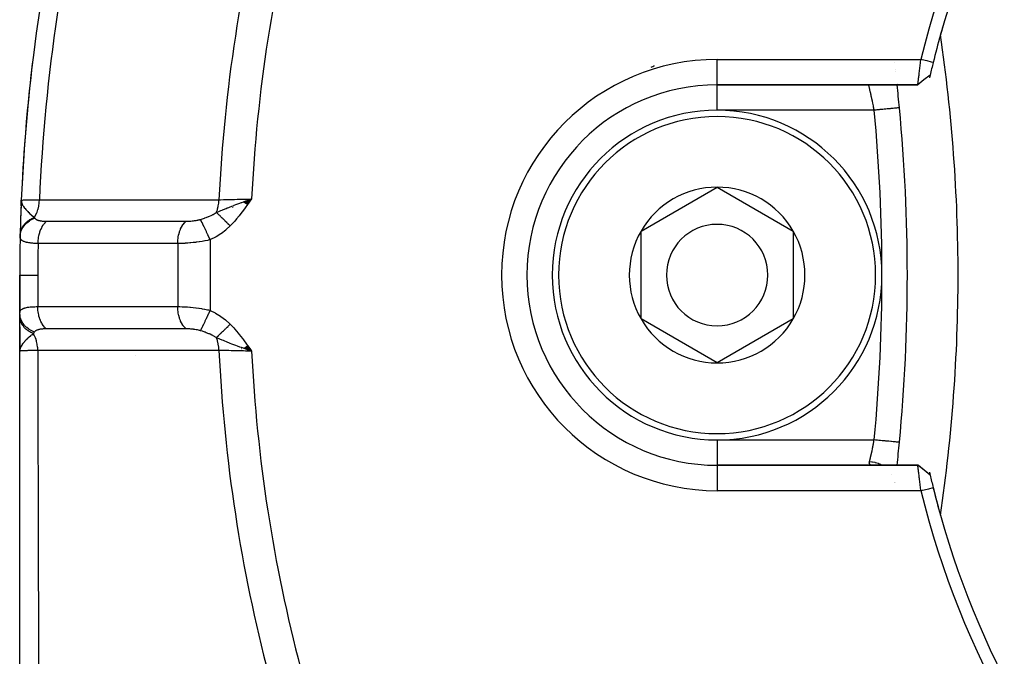
# Model space of a CAD drawing. Units: millimetres. Extents: x -298 to 508, y -338 to 338.
# Drawn here: x -293 to -254, y -35 to -10 of the extents above; entities that cross this region are included whole.
import ezdxf

# ---------------------------------------------------------------- set-up
doc = ezdxf.new("R2010")
doc.units = ezdxf.units.MM
doc.linetypes.add('DASHED', pattern=[9.652, 8.128, -1.524])
doc.layers.add('nevidi', color=4, linetype='DASHED')

msp = doc.modelspace()

# ---------------------------------------------------------------- linework, layer by layer
at = {"color": 2}
for p, q in [((-258.373, -11.606), (-258.374, -11.604)), ((-258.341, -11.879), (-258.341, -11.877)), ((-258.33, -11.969), (-258.33, -11.968)), ((-265.368, -12.5), (-265.368, -12.499)), ((-265.368, -12.5), (-257.455, -12.5)), ((-257.455, -12.5), (-265.368, -12.5)), ((-258.275, -12.464), (-258.275, -12.46)), ((-268.368, -18.268), (-265.368, -16.536)), ((-265.368, -16.536), (-262.368, -18.268)), ((-292.814, -17.27), (-292.806, -17.042)), ((-292.814, -17.247), (-292.806, -17.042)), ((-292.814, -17.241), (-292.806, -17.042)), ((-292.813, -17.238), (-292.806, -17.042)), ((-292.813, -17.23), (-292.806, -17.042)), ((-292.813, -17.237), (-292.806, -17.042)), ((-292.812, -17.26), (-292.806, -17.042)), ((-292.812, -17.245), (-292.806, -17.042)), ((-292.81, -17.249), (-292.806, -17.042)), ((-292.809, -17.227), (-292.806, -17.042)), ((-292.808, -17.239), (-292.806, -17.042)), ((-292.807, -17.218), (-292.806, -17.042)), ((-292.797, -17.198), (-292.806, -17.042)), ((-292.799, -17.203), (-292.806, -17.042)), ((-292.8, -17.208), (-292.806, -17.042)), ((-292.802, -17.213), (-292.806, -17.042)), ((-292.803, -17.219), (-292.806, -17.042)), ((-292.805, -17.224), (-292.806, -17.042)), ((-292.806, -17.229), (-292.806, -17.042)), ((-292.806, -17.042), (-292.804, -17.042)), ((-284.033, -17.116), (-283.724, -17)), ((-284.025, -17.121), (-283.724, -17)), ((-284.018, -17.127), (-283.724, -17)), ((-284.01, -17.132), (-283.724, -17)), ((-284.003, -17.138), (-283.724, -17)), ((-284.003, -17.138), (-283.724, -17)), ((-283.995, -17.143), (-283.724, -17)), ((-283.995, -17.143), (-283.724, -17)), ((-283.987, -17.149), (-283.724, -17)), ((-283.98, -17.154), (-283.724, -17)), ((-283.972, -17.16), (-283.724, -17)), ((-283.965, -17.165), (-283.724, -17)), ((-283.957, -17.171), (-283.724, -17)), ((-283.957, -17.171), (-283.724, -17)), ((-283.949, -17.176), (-283.724, -17)), ((-283.949, -17.176), (-283.724, -17)), ((-283.942, -17.182), (-283.724, -17)), ((-283.934, -17.187), (-283.724, -17)), ((-283.934, -17.187), (-283.724, -17)), ((-283.926, -17.193), (-283.724, -17)), ((-283.919, -17.198), (-283.724, -17)), ((-283.919, -17.198), (-283.724, -17)), ((-283.911, -17.204), (-283.724, -17)), ((-283.903, -17.209), (-283.724, -17)), ((-283.903, -17.209), (-283.724, -17)), ((-283.896, -17.215), (-283.724, -17)), ((-283.888, -17.22), (-283.724, -17)), ((-283.888, -17.22), (-283.724, -17)), ((-283.799, -17.027), (-283.795, -17.026)), ((-283.762, -17.019), (-283.758, -17.018)), ((-283.754, -17.017), (-283.751, -17.017)), ((-283.738, -17.014), (-283.736, -17.013)), ((-283.736, -17.013), (-283.733, -17.013)), ((-292.795, -17.193), (-292.801, -17.114)), ((-292.794, -17.188), (-292.799, -17.121)), ((-292.792, -17.183), (-292.797, -17.132)), ((-292.79, -17.178), (-292.793, -17.148)), ((-292.788, -17.173), (-292.79, -17.156)), ((-268.368, -21.732), (-268.368, -18.268)), ((-262.368, -18.268), (-262.368, -21.732)), ((-292.868, -20), (-292.868, -21.47)), ((-292.868, -21.47), (-292.868, -20)), ((-272.868, -20), (-272.869, -20)), ((-257.868, -20), (-257.869, -20)), ((-292.868, -21.614), (-292.868, -21.498)), ((-292.868, -21.558), (-292.868, -21.804)), ((-292.868, -21.804), (-292.868, -21.558)), ((-292.868, -21.804), (-292.868, -21.558)), ((-292.868, -21.558), (-292.868, -21.804)), ((-292.868, -22.023), (-292.868, -21.614)), ((-265.368, -23.464), (-268.368, -21.732)), ((-262.368, -21.732), (-265.368, -23.464)), ((-292.868, -22.045), (-292.868, -23)), ((-292.868, -23), (-292.868, -22.045)), ((-292.868, -23), (-292.868, -22.045)), ((-292.868, -22.045), (-292.868, -23)), ((-292.868, -22.088), (-292.868, -22.059)), ((-292.868, -22.748), (-292.868, -22.256)), ((-292.868, -22.751), (-292.868, -23)), ((-292.868, -22.756), (-292.868, -23)), ((-292.868, -22.761), (-292.868, -23)), ((-292.868, -22.766), (-292.868, -23)), ((-292.867, -22.771), (-292.868, -23)), ((-292.867, -22.776), (-292.868, -23)), ((-292.866, -22.786), (-292.868, -23)), ((-292.865, -22.791), (-292.868, -23)), ((-292.865, -22.796), (-292.868, -23)), ((-292.864, -22.801), (-292.868, -23)), ((-292.862, -22.811), (-292.868, -23)), ((-292.861, -22.816), (-292.868, -23)), ((-292.864, -22.827), (-292.868, -23)), ((-292.866, -22.781), (-292.867, -22.791)), ((-292.86, -22.821), (-292.867, -22.963)), ((-292.859, -22.826), (-292.866, -22.963)), ((-292.858, -22.831), (-292.866, -22.958)), ((-292.857, -22.836), (-292.865, -22.955)), ((-292.855, -22.841), (-292.864, -22.952)), ((-292.854, -22.846), (-292.863, -22.948)), ((-292.852, -22.851), (-292.861, -22.928)), ((-292.851, -22.856), (-292.859, -22.921)), ((-292.849, -22.861), (-292.856, -22.908)), ((-292.848, -22.865), (-292.853, -22.898)), ((-292.846, -22.87), (-292.847, -22.875)), ((-292.816, -22.706), (-292.816, -22.709)), ((-284.032, -22.884), (-283.724, -23)), ((-284.024, -22.878), (-283.724, -23)), ((-284.017, -22.873), (-283.724, -23)), ((-284.009, -22.867), (-283.724, -23)), ((-284.001, -22.861), (-283.724, -23)), ((-283.993, -22.856), (-283.724, -23)), ((-283.985, -22.85), (-283.724, -23)), ((-283.977, -22.844), (-283.724, -23)), ((-283.969, -22.838), (-283.724, -23)), ((-283.961, -22.833), (-283.724, -23)), ((-283.953, -22.827), (-283.724, -23)), ((-283.945, -22.821), (-283.724, -23)), ((-283.937, -22.816), (-283.724, -23)), ((-283.937, -22.816), (-283.724, -23)), ((-283.929, -22.81), (-283.724, -23)), ((-283.921, -22.804), (-283.724, -23)), ((-283.913, -22.798), (-283.724, -23)), ((-283.905, -22.793), (-283.724, -23)), ((-283.898, -22.787), (-283.724, -23)), ((-283.89, -22.781), (-283.724, -23)), ((-292.868, -62.139), (-292.868, -23)), ((-283.751, -22.984), (-283.754, -22.983)), ((-283.746, -22.985), (-283.748, -22.984)), ((-283.737, -22.986), (-283.738, -22.986)), ((-258.179, -26.594), (-258.181, -26.594)), ((-257.453, -27.5), (-265.368, -27.5)), ((-265.368, -27.5), (-257.453, -27.5)), ((-257.431, -27.508), (-257.421, -27.516)), ((-257.194, -27.702), (-257.421, -27.516)), ((-256.968, -27.887), (-257.209, -27.693)), ((-256.968, -27.887), (-257.204, -27.694)), ((-258.379, -28.193), (-258.378, -28.194)), ((-258.349, -28.194), (-258.349, -28.193))]:
    msp.add_line(p, q, dxfattribs=at)
for points in [[(-257.455, -12.5), (-257.455, -12.499), (-257.455, -12.499), (-257.454, -12.495), (-257.454, -12.495), (-257.454, -12.491), (-257.453, -12.487), (-257.453, -12.487), (-257.452, -12.477), (-257.452, -12.476), (-257.45, -12.464), (-257.45, -12.463), (-257.45, -12.462), (-257.448, -12.445), (-257.447, -12.445), (-257.445, -12.425), (-257.445, -12.424), (-257.444, -12.42), (-257.442, -12.402), (-257.442, -12.401), (-257.439, -12.376), (-257.438, -12.375), (-257.436, -12.359), (-257.435, -12.346), (-257.435, -12.345), (-257.431, -12.314), (-257.431, -12.313), (-257.427, -12.283), (-257.427, -12.28), (-257.427, -12.279), (-257.422, -12.243), (-257.422, -12.241), (-257.418, -12.203), (-257.418, -12.202), (-257.416, -12.193), (-257.413, -12.161), (-257.413, -12.16), (-257.408, -12.117), (-257.408, -12.116), (-257.405, -12.09), (-257.402, -12.071), (-257.402, -12.07), (-257.397, -12.023), (-257.397, -12.022), (-257.392, -11.977), (-257.391, -11.974), (-257.391, -11.972), (-257.385, -11.923), (-257.385, -11.921), (-257.379, -11.871), (-257.379, -11.869), (-257.378, -11.855), (-257.373, -11.818), (-257.373, -11.816), (-257.367, -11.764), (-257.367, -11.762), (-257.363, -11.726), (-257.361, -11.709), (-257.361, -11.707), (-257.355, -11.653), (-257.355, -11.651), (-257.349, -11.597), (-257.348, -11.595), (-257.348, -11.594), (-257.342, -11.54), (-257.342, -11.538), (-257.338, -11.5)], [(-256.85, -11.62), (-256.92, -11.603), (-257.093, -11.56), (-257.17, -11.541), (-257.336, -11.501)], [(-256.968, -12.113), (-257.212, -12.307), (-257.455, -12.499)], [(-292.806, -17.042), (-292.801, -17.114), (-292.797, -17.132)], [(-283.948, -17.079), (-283.86, -17.048), (-283.795, -17.025)], [(-283.724, -23), (-283.948, -22.921), (-283.97, -22.913), (-284.038, -22.888)], [(-292.856, -22.908), (-292.86, -22.927), (-292.865, -22.957), (-292.866, -22.963)], [(-257.336, -28.5), (-257.34, -28.46), (-257.341, -28.459), (-257.347, -28.406), (-257.347, -28.403), (-257.347, -28.402), (-257.354, -28.347), (-257.354, -28.346), (-257.361, -28.292), (-257.361, -28.29), (-257.363, -28.274), (-257.367, -28.237), (-257.367, -28.235), (-257.373, -28.183), (-257.373, -28.181), (-257.378, -28.145), (-257.379, -28.13), (-257.38, -28.128), (-257.385, -28.078), (-257.385, -28.076), (-257.391, -28.027), (-257.391, -28.026), (-257.392, -28.023), (-257.397, -27.978), (-257.397, -27.976), (-257.402, -27.93), (-257.402, -27.929), (-257.405, -27.91), (-257.408, -27.884), (-257.408, -27.883), (-257.413, -27.84), (-257.413, -27.839), (-257.416, -27.807), (-257.418, -27.798), (-257.418, -27.797), (-257.422, -27.758), (-257.422, -27.757), (-257.427, -27.721), (-257.427, -27.72), (-257.427, -27.717), (-257.431, -27.686), (-257.431, -27.686), (-257.435, -27.654), (-257.435, -27.654), (-257.436, -27.641), (-257.438, -27.625), (-257.439, -27.624), (-257.442, -27.599), (-257.442, -27.598), (-257.444, -27.58), (-257.445, -27.575), (-257.445, -27.575), (-257.447, -27.555), (-257.448, -27.555), (-257.45, -27.538), (-257.45, -27.537), (-257.45, -27.536), (-257.452, -27.524), (-257.452, -27.523), (-257.453, -27.513), (-257.453, -27.512), (-257.453, -27.509), (-257.454, -27.505), (-257.454, -27.505), (-257.453, -27.501), (-257.453, -27.501), (-257.453, -27.5)], [(-257.453, -27.5), (-257.449, -27.5), (-257.449, -27.501), (-257.44, -27.503), (-257.44, -27.503), (-257.439, -27.504), (-257.435, -27.506), (-257.431, -27.508)], [(-256.968, -27.887), (-257.211, -27.694), (-257.453, -27.501)], [(-256.993, -27.868), (-257.199, -27.697), (-257.431, -27.508)], [(-257.336, -28.5), (-257.266, -28.483), (-257.093, -28.44), (-257.018, -28.422), (-256.85, -28.38)]]:
    msp.add_lwpolyline(points, dxfattribs=at)
for centre, radius, start, end in [((-222.875, -19.996), 35.494, 103.8434, 166.1513), ((-222.868, -20), 35, 105.702, 164.298), ((-222.868, -20), 70, 166.03989, 177.57823), ((-222.868, -20), 35, 163.7438, 164.2554), ((-222.868, -20), 35, 164.3002, 166.1467), ((-320.868, -20), 65, 0, 8.37933), ((-222.868, -20), 70, 173.03874, 177.0426), ((-222.868, -20), 35, 166.1467, 166.9766), ((-299.236, 56.368), 75, 294.6344, 294.75308), ((-222.868, -20), 35, 166.9766, 167.1709), ((-265.368, -20), 7.5, 90, 180), ((-327.868, -20), 70, 5.40544, 6.15143), ((-265.368, -20), 6.5, 90, 270), ((-265.368, -20), 6.5, 270, 90), ((-327.868, -20), 70, 0, 5.40544), ((-265.368, -20), 3.464, 90, 150), ((-265.368, -20), 3.464, 30, 90), ((-222.868, -20), 70, 177.57823, 178.75938), ((-222.868, -20), 70, 177.57823, 178.75938), ((-222.868, -20), 70, 177.57823, 178.75938), ((-222.868, -20), 70, 177.57823, 178.45005), ((-222.868, -20), 70, 177.78945, 177.95162), ((-222.868, -20), 70, 177.63983, 177.7364), ((-222.868, -20), 70, 178.1746, 178.71732), ((-265.368, -20), 2, 90, 270), ((-265.368, -20), 2, 270, 90), ((-222.868, -20), 70, 178.75938, 180), ((-222.868, -20), 70, 178.60119, 178.74656), ((-222.868, -20), 70, 178.71732, 178.74656), ((-265.368, -20), 3.464, 150, 210), ((-265.368, -20), 3.464, 330, 30), ((-265.368, -20), 7.5, 180, 270), ((-327.868, -20), 70, 354.59456, 0), ((-320.868, -20), 65, 351.62067, 360), ((-222.868, -20), 70, 180.75548, 180.7743), ((-222.868, -20), 70, 180.92278, 180.93088), ((-265.368, -20), 3.464, 210, 270), ((-265.368, -20), 3.464, 270, 330), ((-284.589, -25.873), 3, 98.1855, 98.1991), ((-327.868, -20), 70, 353.84872, 354.59456), ((-222.868, -20), 35, 192.8335, 193.0224), ((-222.868, -20), 35, 193.0235, 193.8533), ((-222.872, -20.007), 35.494, 193.8434, 256.1513), ((-222.868, -20), 35, 193.8533, 195.702), ((-222.868, -20), 35, 193.8911, 195.702), ((-222.868, -20), 35, 195.702, 254.298)]:
    msp.add_arc(centre, radius, start, end, dxfattribs=at)
at = {"layer": 'nevidi', "color": 7, "linetype": 'Continuous'}
for p, q in [((-265.368, -11.5), (-257.338, -11.5)), ((-265.368, -12.499), (-265.368, -11.5)), ((-265.368, -13.5), (-265.368, -12.51)), ((-259.175, -13.5), (-265.368, -13.5)), ((-283.795, -17.025), (-283.724, -17)), ((-284.476, -17.327), (-284.481, -17.331)), ((-284.352, -17.227), (-284.358, -17.231)), ((-284.818, -17.818), (-284.819, -17.82)), ((-284.814, -17.809), (-284.815, -17.811)), ((-285.354, -18.609), (-285.354, -21.391)), ((-286.639, -18.757), (-286.639, -21.243)), ((-292.154, -20), (-292.154, -21.245)), ((-292.845, -22.875), (-292.856, -22.908)), ((-284.134, -22.89), (-284.12, -22.895)), ((-288.318, -23.158), (-288.317, -23.159)), ((-283.987, -22.972), (-283.986, -22.971)), ((-265.368, -26.5), (-259.175, -26.5)), ((-265.368, -26.5), (-265.368, -27.5)), ((-265.368, -27.5), (-265.368, -28.5)), ((-258.481, -27.849), (-258.482, -27.848)), ((-258.367, -28.194), (-258.367, -28.193)), ((-257.336, -28.5), (-265.368, -28.5))]:
    msp.add_line(p, q, dxfattribs=at)
for points in [[(-259.175, -13.5), (-259.182, -13.464), (-259.184, -13.455), (-259.193, -13.406), (-259.194, -13.402), (-259.196, -13.393), (-259.206, -13.34), (-259.208, -13.332), (-259.218, -13.28), (-259.219, -13.274), (-259.22, -13.271), (-259.23, -13.22), (-259.232, -13.212), (-259.242, -13.162), (-259.244, -13.154), (-259.246, -13.145), (-259.254, -13.105), (-259.256, -13.097), (-259.266, -13.049), (-259.268, -13.041), (-259.272, -13.023), (-259.278, -12.995), (-259.28, -12.988), (-259.29, -12.943), (-259.291, -12.936), (-259.297, -12.91), (-259.301, -12.893), (-259.302, -12.886), (-259.312, -12.845), (-259.313, -12.838), (-259.32, -12.807), (-259.322, -12.799), (-259.323, -12.793), (-259.332, -12.757), (-259.333, -12.751), (-259.341, -12.717), (-259.342, -12.712), (-259.35, -12.68), (-259.351, -12.675), (-259.358, -12.646), (-259.359, -12.642), (-259.359, -12.641), (-259.365, -12.616), (-259.366, -12.612), (-259.372, -12.589), (-259.373, -12.585), (-259.374, -12.58), (-259.378, -12.565), (-259.378, -12.562), (-259.383, -12.545), (-259.383, -12.542), (-259.385, -12.536), (-259.387, -12.528), (-259.387, -12.526), (-259.39, -12.516), (-259.39, -12.514), (-259.391, -12.509), (-259.392, -12.507), (-259.392, -12.506), (-259.393, -12.501), (-259.393, -12.501), (-259.394, -12.5)], [(-258.179, -13.406), (-258.18, -13.406), (-258.183, -13.406), (-258.185, -13.406), (-258.189, -13.407), (-258.204, -13.408), (-258.206, -13.408), (-258.214, -13.409), (-258.241, -13.412), (-258.242, -13.412), (-258.253, -13.413), (-258.29, -13.416), (-258.297, -13.417), (-258.307, -13.418), (-258.353, -13.422), (-258.367, -13.424), (-258.373, -13.424), (-258.429, -13.429), (-258.452, -13.432), (-258.452, -13.432), (-258.516, -13.438), (-258.542, -13.44), (-258.551, -13.441), (-258.613, -13.447), (-258.641, -13.45), (-258.66, -13.451), (-258.718, -13.457), (-258.749, -13.46), (-258.779, -13.462), (-258.831, -13.467), (-258.863, -13.47), (-258.904, -13.474), (-258.948, -13.479), (-258.982, -13.482), (-259.035, -13.487), (-259.069, -13.49), (-259.104, -13.493), (-259.168, -13.499), (-259.175, -13.5)], [(-292.804, -17.042), (-292.795, -17.042), (-292.794, -17.042), (-292.775, -17.042), (-292.76, -17.041), (-292.757, -17.041), (-292.712, -17.04), (-292.701, -17.04), (-292.696, -17.04), (-292.618, -17.038), (-292.617, -17.038), (-292.612, -17.038), (-292.512, -17.036), (-292.504, -17.036), (-292.49, -17.036), (-292.385, -17.034), (-292.376, -17.034), (-292.335, -17.033), (-292.24, -17.031), (-292.229, -17.03), (-292.154, -17.029), (-292.09, -17.028)], [(-292.292, -17.728), (-292.29, -17.725), (-292.239, -17.64), (-292.236, -17.636), (-292.234, -17.631), (-292.232, -17.627), (-292.188, -17.532), (-292.186, -17.527), (-292.184, -17.522), (-292.182, -17.517), (-292.148, -17.415), (-292.146, -17.408), (-292.145, -17.404), (-292.143, -17.398), (-292.117, -17.29), (-292.116, -17.283), (-292.115, -17.279), (-292.114, -17.272), (-292.098, -17.16), (-292.097, -17.152), (-292.097, -17.149), (-292.096, -17.141), (-292.09, -17.028), (-292.09, -17.028)], [(-292.09, -17.028), (-291.358, -17.028), (-291.288, -17.028), (-290.555, -17.028), (-290.485, -17.028), (-289.752, -17.029), (-289.682, -17.029), (-288.949, -17.029), (-288.879, -17.029), (-288.146, -17.029), (-288.076, -17.029), (-287.343, -17.03), (-287.274, -17.03), (-286.541, -17.03), (-286.471, -17.03), (-285.738, -17.03), (-285.668, -17.03), (-285.013, -17.031)], [(-285.111, -17.532), (-285.108, -17.524), (-285.103, -17.513), (-285.073, -17.425), (-285.071, -17.417), (-285.068, -17.406), (-285.064, -17.395), (-285.042, -17.3), (-285.04, -17.291), (-285.038, -17.281), (-285.036, -17.269), (-285.022, -17.168), (-285.021, -17.159), (-285.02, -17.152), (-285.019, -17.139), (-285.013, -17.034), (-285.013, -17.031)], [(-285.111, -17.532), (-284.996, -17.482), (-284.942, -17.46), (-284.89, -17.437), (-284.887, -17.436), (-284.865, -17.427), (-284.833, -17.414), (-284.731, -17.372), (-284.688, -17.355), (-284.656, -17.343), (-284.627, -17.331), (-284.593, -17.318), (-284.498, -17.281), (-284.452, -17.264), (-284.421, -17.252), (-284.409, -17.248), (-284.343, -17.223), (-284.307, -17.209), (-284.185, -17.164), (-284.16, -17.155), (-284.118, -17.14), (-284.11, -17.137), (-284.039, -17.112), (-284.011, -17.102), (-283.948, -17.079)], [(-285.013, -17.031), (-284.954, -17.029), (-284.834, -17.027), (-284.825, -17.026), (-284.748, -17.025), (-284.629, -17.022), (-284.62, -17.022), (-284.526, -17.019), (-284.41, -17.017), (-284.4, -17.016), (-284.291, -17.014), (-284.182, -17.011), (-284.172, -17.011), (-284.048, -17.008), (-283.948, -17.005), (-283.938, -17.005), (-283.799, -17.002), (-283.724, -17)], [(-283.724, -17), (-283.818, -17.132), (-283.884, -17.224), (-283.978, -17.354), (-284.046, -17.445), (-284.145, -17.574), (-284.214, -17.662), (-284.317, -17.788), (-284.39, -17.873), (-284.5, -17.994), (-284.567, -18.064)], [(-292.797, -17.132), (-292.787, -17.165), (-292.786, -17.169), (-292.777, -17.193), (-292.756, -17.238), (-292.744, -17.26), (-292.736, -17.273), (-292.723, -17.293), (-292.722, -17.294), (-292.677, -17.357), (-292.657, -17.381), (-292.627, -17.415), (-292.627, -17.415), (-292.6, -17.444), (-292.548, -17.498), (-292.516, -17.529), (-292.515, -17.53), (-292.508, -17.537), (-292.462, -17.58), (-292.431, -17.607), (-292.401, -17.633), (-292.398, -17.636), (-292.397, -17.637), (-292.315, -17.708), (-292.315, -17.708), (-292.291, -17.728)], [(-292.852, -18.484), (-292.851, -18.469), (-292.843, -18.392), (-292.843, -18.39), (-292.838, -18.364), (-292.819, -18.29), (-292.818, -18.287), (-292.81, -18.262), (-292.779, -18.19), (-292.778, -18.188), (-292.766, -18.164), (-292.725, -18.096), (-292.723, -18.094), (-292.708, -18.072), (-292.656, -18.009), (-292.654, -18.007), (-292.635, -17.986), (-292.575, -17.929), (-292.572, -17.927), (-292.55, -17.909), (-292.481, -17.859), (-292.479, -17.857), (-292.454, -17.841), (-292.378, -17.799), (-292.375, -17.797), (-292.349, -17.784), (-292.275, -17.753)], [(-292.851, -18.433), (-292.85, -18.41), (-292.85, -18.408), (-292.847, -18.376), (-292.846, -18.373), (-292.842, -18.343), (-292.842, -18.341), (-292.842, -18.34), (-292.841, -18.339), (-292.835, -18.307), (-292.835, -18.305), (-292.827, -18.273), (-292.826, -18.271), (-292.818, -18.244), (-292.817, -18.242), (-292.816, -18.239), (-292.816, -18.237), (-292.804, -18.206), (-292.804, -18.204), (-292.791, -18.173), (-292.79, -18.171), (-292.779, -18.149), (-292.778, -18.147), (-292.775, -18.141), (-292.774, -18.139), (-292.758, -18.109), (-292.757, -18.107), (-292.739, -18.078), (-292.738, -18.076), (-292.726, -18.059), (-292.725, -18.057), (-292.718, -18.047), (-292.717, -18.046), (-292.696, -18.018), (-292.695, -18.016), (-292.672, -17.989), (-292.671, -17.987), (-292.66, -17.975), (-292.658, -17.973), (-292.647, -17.961), (-292.645, -17.959), (-292.62, -17.934), (-292.618, -17.932), (-292.592, -17.908), (-292.59, -17.906), (-292.58, -17.898), (-292.578, -17.896), (-292.562, -17.883), (-292.56, -17.881), (-292.531, -17.859), (-292.529, -17.858), (-292.499, -17.836), (-292.497, -17.835), (-292.49, -17.83), (-292.488, -17.829), (-292.466, -17.815), (-292.463, -17.813), (-292.431, -17.794), (-292.429, -17.793), (-292.395, -17.775), (-292.393, -17.773), (-292.389, -17.771), (-292.387, -17.77), (-292.359, -17.757), (-292.357, -17.755), (-292.321, -17.74), (-292.319, -17.739), (-292.291, -17.728)], [(-292.292, -17.728), (-292.291, -17.728), (-292.285, -17.738), (-292.284, -17.739), (-292.283, -17.74), (-292.275, -17.752), (-292.275, -17.753)], [(-292.275, -17.753), (-292.269, -17.76), (-292.269, -17.761), (-292.26, -17.771), (-292.259, -17.772), (-292.25, -17.781), (-292.249, -17.782), (-292.238, -17.791), (-292.237, -17.792), (-292.226, -17.801), (-292.224, -17.801), (-292.212, -17.809), (-292.21, -17.81), (-292.205, -17.813), (-292.196, -17.817), (-292.195, -17.818), (-292.18, -17.825), (-292.178, -17.826), (-292.162, -17.832), (-292.16, -17.833), (-292.143, -17.839), (-292.141, -17.839), (-292.124, -17.844), (-292.123, -17.845), (-292.121, -17.845), (-292.102, -17.85), (-292.1, -17.851), (-292.079, -17.855), (-292.077, -17.855), (-292.056, -17.859), (-292.053, -17.86), (-292.031, -17.863), (-292.029, -17.864), (-292.006, -17.867), (-292.003, -17.867), (-291.979, -17.87), (-291.977, -17.87), (-291.952, -17.872), (-291.949, -17.873), (-291.924, -17.874), (-291.921, -17.875), (-291.894, -17.876), (-291.892, -17.876), (-291.865, -17.877), (-291.862, -17.877), (-291.834, -17.878), (-291.831, -17.878), (-291.807, -17.878)], [(-286.303, -17.879), (-286.266, -17.878), (-286.261, -17.878), (-286.217, -17.877), (-286.213, -17.877), (-286.176, -17.875), (-286.168, -17.875), (-286.163, -17.875), (-286.119, -17.871), (-286.114, -17.871), (-286.069, -17.867), (-286.064, -17.866), (-286.058, -17.866), (-286.019, -17.861), (-286.014, -17.861), (-285.97, -17.855), (-285.965, -17.854), (-285.92, -17.847), (-285.916, -17.846), (-285.872, -17.838), (-285.867, -17.837), (-285.839, -17.831), (-285.825, -17.828), (-285.82, -17.827), (-285.779, -17.816), (-285.774, -17.815), (-285.768, -17.814), (-285.735, -17.804)], [(-285.735, -17.804), (-285.62, -17.768), (-285.586, -17.756), (-285.569, -17.75), (-285.513, -17.729), (-285.422, -17.693), (-285.42, -17.692), (-285.404, -17.685), (-285.288, -17.632), (-285.263, -17.62), (-285.249, -17.612), (-285.244, -17.609), (-285.118, -17.537), (-285.111, -17.532)], [(-285.354, -18.609), (-285.395, -18.522), (-285.402, -18.507), (-285.404, -18.503), (-285.448, -18.411), (-285.454, -18.396), (-285.457, -18.392), (-285.499, -18.303), (-285.505, -18.289), (-285.508, -18.284), (-285.548, -18.199), (-285.554, -18.186), (-285.556, -18.182), (-285.594, -18.102), (-285.6, -18.09), (-285.602, -18.086), (-285.636, -18.013), (-285.641, -18.002), (-285.643, -17.999), (-285.674, -17.933), (-285.679, -17.924), (-285.68, -17.921), (-285.707, -17.864), (-285.711, -17.856), (-285.712, -17.853), (-285.735, -17.806), (-285.735, -17.804)], [(-284.567, -18.064), (-284.585, -18.046), (-284.586, -18.044), (-284.615, -18.016), (-284.617, -18.015), (-284.627, -18.005), (-284.63, -18.002), (-284.645, -17.987), (-284.647, -17.985), (-284.675, -17.957), (-284.677, -17.956), (-284.696, -17.937), (-284.699, -17.934), (-284.705, -17.928), (-284.707, -17.926), (-284.735, -17.899), (-284.736, -17.897), (-284.764, -17.87), (-284.765, -17.87), (-284.766, -17.869), (-284.768, -17.867), (-284.793, -17.842), (-284.795, -17.841), (-284.822, -17.814), (-284.823, -17.813), (-284.831, -17.805), (-284.834, -17.802), (-284.85, -17.787), (-284.851, -17.785), (-284.878, -17.76), (-284.879, -17.758), (-284.895, -17.743), (-284.898, -17.74), (-284.905, -17.733), (-284.906, -17.732), (-284.931, -17.707), (-284.932, -17.706), (-284.956, -17.683), (-284.957, -17.682), (-284.958, -17.681), (-284.958, -17.681), (-284.982, -17.658), (-284.983, -17.656), (-285.006, -17.634), (-285.007, -17.633), (-285.013, -17.628), (-285.015, -17.625), (-285.03, -17.611), (-285.031, -17.61), (-285.052, -17.589), (-285.054, -17.588), (-285.065, -17.576), (-285.067, -17.574), (-285.074, -17.567), (-285.075, -17.566), (-285.095, -17.547), (-285.096, -17.546), (-285.111, -17.532)], [(-292.142, -18.755), (-292.14, -18.676), (-292.138, -18.646), (-292.138, -18.636), (-292.129, -18.556), (-292.125, -18.526), (-292.123, -18.516), (-292.109, -18.438), (-292.102, -18.41), (-292.1, -18.4), (-292.08, -18.325), (-292.071, -18.298), (-292.068, -18.289), (-292.042, -18.219), (-292.031, -18.194), (-292.027, -18.185), (-291.996, -18.121), (-291.983, -18.098), (-291.979, -18.09), (-291.943, -18.032), (-291.929, -18.011), (-291.923, -18.004), (-291.883, -17.953), (-291.867, -17.936), (-291.862, -17.93), (-291.818, -17.887), (-291.807, -17.878)], [(-291.807, -17.878), (-291.763, -17.878), (-291.692, -17.878), (-291.234, -17.878), (-291.165, -17.878), (-290.959, -17.878), (-290.89, -17.878), (-290.531, -17.878), (-290.463, -17.878), (-290.155, -17.878), (-290.087, -17.878), (-289.829, -17.878), (-289.76, -17.878), (-289.352, -17.878), (-289.284, -17.878), (-289.126, -17.878), (-289.058, -17.878), (-288.548, -17.878), (-288.481, -17.878), (-288.424, -17.878), (-288.356, -17.878), (-287.744, -17.878), (-287.721, -17.878), (-287.679, -17.878), (-287.653, -17.878), (-287.019, -17.879), (-286.95, -17.879), (-286.94, -17.879), (-286.876, -17.879), (-286.316, -17.879), (-286.303, -17.879)], [(-286.639, -18.757), (-286.639, -18.754), (-286.636, -18.657), (-286.635, -18.648), (-286.634, -18.632), (-286.623, -18.537), (-286.622, -18.528), (-286.619, -18.512), (-286.601, -18.42), (-286.599, -18.411), (-286.596, -18.396), (-286.571, -18.308), (-286.568, -18.3), (-286.563, -18.286), (-286.531, -18.203), (-286.528, -18.195), (-286.522, -18.182), (-286.484, -18.106), (-286.48, -18.099), (-286.473, -18.087), (-286.429, -18.019), (-286.425, -18.012), (-286.417, -18.002), (-286.368, -17.942), (-286.363, -17.937), (-286.355, -17.928), (-286.303, -17.879)], [(-284.567, -18.064), (-284.722, -18.209), (-284.74, -18.224), (-284.916, -18.358), (-284.936, -18.371), (-285.123, -18.489), (-285.144, -18.5), (-285.342, -18.603), (-285.354, -18.609)], [(-292.142, -18.755), (-292.183, -18.755), (-292.189, -18.754), (-292.243, -18.753), (-292.249, -18.752), (-292.256, -18.752), (-292.301, -18.75), (-292.307, -18.749), (-292.313, -18.749), (-292.356, -18.746), (-292.361, -18.745), (-292.409, -18.741), (-292.414, -18.74), (-292.427, -18.739), (-292.458, -18.735), (-292.463, -18.735), (-292.475, -18.733), (-292.505, -18.729), (-292.51, -18.728), (-292.549, -18.721), (-292.553, -18.72), (-292.574, -18.716), (-292.591, -18.712), (-292.595, -18.711), (-292.611, -18.707), (-292.629, -18.702), (-292.633, -18.701), (-292.664, -18.692), (-292.668, -18.691), (-292.694, -18.681), (-292.696, -18.68), (-292.699, -18.679), (-292.718, -18.671), (-292.725, -18.667), (-292.728, -18.666), (-292.751, -18.654), (-292.753, -18.652), (-292.774, -18.639), (-292.776, -18.637), (-292.782, -18.633), (-292.794, -18.623), (-292.795, -18.622), (-292.795, -18.621), (-292.81, -18.606), (-292.812, -18.604), (-292.824, -18.588), (-292.825, -18.586), (-292.835, -18.568), (-292.836, -18.567), (-292.836, -18.566), (-292.839, -18.558), (-292.843, -18.548), (-292.844, -18.546), (-292.848, -18.527), (-292.849, -18.525), (-292.851, -18.504), (-292.851, -18.502), (-292.852, -18.484)], [(-285.354, -18.609), (-285.428, -18.626), (-285.44, -18.628), (-285.451, -18.631), (-285.553, -18.652), (-285.564, -18.654), (-285.667, -18.672), (-285.676, -18.674), (-285.678, -18.674), (-285.781, -18.691), (-285.793, -18.692), (-285.896, -18.707), (-285.908, -18.708), (-285.919, -18.71), (-286.011, -18.72), (-286.022, -18.722), (-286.123, -18.732), (-286.133, -18.733), (-286.153, -18.735), (-286.233, -18.741), (-286.243, -18.742), (-286.34, -18.748), (-286.35, -18.749), (-286.375, -18.75), (-286.444, -18.754), (-286.454, -18.754), (-286.545, -18.757), (-286.555, -18.757), (-286.581, -18.757), (-286.639, -18.757)], [(-292.142, -18.755), (-292.149, -19.208), (-292.15, -19.265), (-292.154, -19.96), (-292.154, -20)], [(-286.639, -18.757), (-287.218, -18.757), (-287.287, -18.757), (-287.921, -18.757), (-287.989, -18.757), (-288.623, -18.757), (-288.691, -18.757), (-289.325, -18.756), (-289.393, -18.756), (-290.027, -18.756), (-290.096, -18.756), (-290.73, -18.756), (-290.798, -18.756), (-291.432, -18.756), (-291.5, -18.756), (-292.135, -18.755), (-292.142, -18.755)], [(-292.868, -20), (-292.855, -20), (-292.854, -20), (-292.851, -20), (-292.81, -20), (-292.808, -20), (-292.8, -20), (-292.733, -20), (-292.731, -20), (-292.716, -20), (-292.626, -20), (-292.623, -20), (-292.6, -20), (-292.49, -20), (-292.487, -20), (-292.455, -20), (-292.329, -20), (-292.325, -20), (-292.282, -20), (-292.154, -20)], [(-292.868, -21.494), (-292.867, -21.477), (-292.867, -21.475), (-292.864, -21.454), (-292.864, -21.451), (-292.858, -21.431), (-292.857, -21.429), (-292.851, -21.416), (-292.848, -21.41), (-292.847, -21.409), (-292.835, -21.391), (-292.834, -21.389), (-292.819, -21.372), (-292.817, -21.371), (-292.8, -21.356), (-292.799, -21.355), (-292.797, -21.354), (-292.775, -21.339), (-292.773, -21.338), (-292.748, -21.325), (-292.745, -21.323), (-292.717, -21.312), (-292.716, -21.311), (-292.713, -21.31), (-292.682, -21.3), (-292.678, -21.298), (-292.644, -21.289), (-292.64, -21.288), (-292.602, -21.279), (-292.6, -21.279), (-292.597, -21.278), (-292.556, -21.271), (-292.551, -21.27), (-292.507, -21.264), (-292.502, -21.263), (-292.455, -21.258), (-292.454, -21.258), (-292.449, -21.257), (-292.399, -21.253), (-292.393, -21.252), (-292.34, -21.249), (-292.334, -21.249), (-292.282, -21.247), (-292.278, -21.246), (-292.272, -21.246), (-292.213, -21.245), (-292.206, -21.245), (-292.154, -21.245)], [(-292.154, -21.245), (-291.578, -21.244), (-291.51, -21.244), (-290.874, -21.244), (-290.805, -21.244), (-290.17, -21.244), (-290.101, -21.244), (-289.465, -21.244), (-289.396, -21.244), (-288.761, -21.243), (-288.692, -21.243), (-288.056, -21.243), (-287.987, -21.243), (-287.352, -21.243), (-287.283, -21.243), (-286.647, -21.243), (-286.639, -21.243)], [(-291.819, -22.122), (-291.864, -22.08), (-291.879, -22.064), (-291.884, -22.058), (-291.927, -22.007), (-291.94, -21.989), (-291.945, -21.982), (-291.983, -21.923), (-291.995, -21.902), (-291.999, -21.894), (-292.032, -21.829), (-292.043, -21.806), (-292.046, -21.797), (-292.074, -21.726), (-292.082, -21.702), (-292.086, -21.692), (-292.108, -21.616), (-292.114, -21.59), (-292.116, -21.58), (-292.132, -21.501), (-292.136, -21.474), (-292.138, -21.464), (-292.148, -21.381), (-292.15, -21.354), (-292.15, -21.344), (-292.154, -21.26), (-292.154, -21.245)], [(-286.639, -21.243), (-286.581, -21.243), (-286.565, -21.243), (-286.555, -21.243), (-286.466, -21.246), (-286.456, -21.246), (-286.375, -21.25), (-286.362, -21.25), (-286.352, -21.251), (-286.256, -21.257), (-286.245, -21.258), (-286.153, -21.265), (-286.146, -21.266), (-286.135, -21.267), (-286.033, -21.277), (-286.022, -21.278), (-285.92, -21.29), (-285.919, -21.29), (-285.909, -21.292), (-285.805, -21.306), (-285.794, -21.307), (-285.691, -21.324), (-285.68, -21.326), (-285.676, -21.326), (-285.576, -21.344), (-285.565, -21.346), (-285.462, -21.367), (-285.451, -21.369), (-285.428, -21.374), (-285.354, -21.391)], [(-286.303, -22.121), (-286.305, -22.119), (-286.358, -22.069), (-286.363, -22.063), (-286.371, -22.054), (-286.42, -21.995), (-286.425, -21.988), (-286.432, -21.977), (-286.475, -21.909), (-286.48, -21.901), (-286.486, -21.889), (-286.524, -21.814), (-286.528, -21.805), (-286.533, -21.792), (-286.565, -21.71), (-286.568, -21.7), (-286.572, -21.686), (-286.597, -21.599), (-286.599, -21.589), (-286.603, -21.574), (-286.62, -21.483), (-286.622, -21.472), (-286.624, -21.457), (-286.634, -21.363), (-286.635, -21.352), (-286.636, -21.337), (-286.639, -21.243)], [(-292.291, -22.247), (-292.306, -22.241), (-292.391, -22.202), (-292.393, -22.201), (-292.418, -22.188), (-292.496, -22.14), (-292.498, -22.139), (-292.52, -22.124), (-292.591, -22.068), (-292.592, -22.066), (-292.612, -22.049), (-292.673, -21.986), (-292.675, -21.984), (-292.692, -21.965), (-292.743, -21.896), (-292.744, -21.894), (-292.758, -21.873), (-292.798, -21.8), (-292.799, -21.797), (-292.809, -21.775), (-292.837, -21.698), (-292.838, -21.695), (-292.845, -21.672), (-292.861, -21.593), (-292.861, -21.59), (-292.864, -21.566), (-292.868, -21.494)], [(-292.331, -22.307), (-292.356, -22.297), (-292.359, -22.296), (-292.393, -22.28), (-292.395, -22.279), (-292.427, -22.263), (-292.429, -22.262), (-292.429, -22.261), (-292.431, -22.26), (-292.464, -22.242), (-292.466, -22.241), (-292.498, -22.222), (-292.5, -22.22), (-292.525, -22.204), (-292.527, -22.202), (-292.53, -22.2), (-292.532, -22.199), (-292.562, -22.177), (-292.564, -22.176), (-292.592, -22.154), (-292.594, -22.152), (-292.613, -22.136), (-292.615, -22.134), (-292.621, -22.129), (-292.623, -22.127), (-292.648, -22.103), (-292.65, -22.102), (-292.674, -22.077), (-292.676, -22.075), (-292.69, -22.06), (-292.691, -22.058), (-292.699, -22.049), (-292.701, -22.047), (-292.722, -22.021), (-292.724, -22.019), (-292.744, -21.992), (-292.745, -21.99), (-292.754, -21.977), (-292.755, -21.975), (-292.763, -21.962), (-292.765, -21.961), (-292.782, -21.932), (-292.783, -21.93), (-292.798, -21.901), (-292.799, -21.899), (-292.804, -21.889), (-292.805, -21.887), (-292.813, -21.87), (-292.814, -21.868), (-292.826, -21.838), (-292.827, -21.836), (-292.837, -21.806), (-292.838, -21.804), (-292.84, -21.797), (-292.841, -21.795), (-292.847, -21.773), (-292.848, -21.771), (-292.855, -21.74), (-292.855, -21.738), (-292.861, -21.707), (-292.861, -21.705), (-292.862, -21.702), (-292.862, -21.699), (-292.865, -21.674), (-292.865, -21.672), (-292.868, -21.64), (-292.868, -21.638), (-292.868, -21.614)], [(-285.735, -22.196), (-285.715, -22.152), (-285.711, -22.144), (-285.71, -22.142), (-285.683, -22.086), (-285.679, -22.076), (-285.677, -22.073), (-285.646, -22.008), (-285.641, -21.998), (-285.64, -21.994), (-285.605, -21.922), (-285.6, -21.91), (-285.598, -21.906), (-285.56, -21.827), (-285.554, -21.814), (-285.552, -21.809), (-285.512, -21.725), (-285.505, -21.711), (-285.503, -21.707), (-285.461, -21.618), (-285.454, -21.604), (-285.452, -21.599), (-285.409, -21.507), (-285.402, -21.493), (-285.4, -21.488), (-285.355, -21.395), (-285.354, -21.391)], [(-285.354, -21.391), (-285.165, -21.488), (-285.144, -21.5), (-284.955, -21.615), (-284.936, -21.629), (-284.759, -21.761), (-284.74, -21.776), (-284.576, -21.927), (-284.567, -21.936)], [(-291.819, -22.122), (-291.842, -22.122), (-291.845, -22.122), (-291.875, -22.123), (-291.879, -22.123), (-291.908, -22.124), (-291.911, -22.124), (-291.94, -22.126), (-291.943, -22.126), (-291.971, -22.128), (-291.974, -22.129), (-292.001, -22.131), (-292.004, -22.131), (-292.029, -22.135), (-292.032, -22.135), (-292.057, -22.139), (-292.06, -22.139), (-292.084, -22.143), (-292.086, -22.144), (-292.109, -22.149), (-292.111, -22.149), (-292.118, -22.151), (-292.132, -22.155), (-292.135, -22.155), (-292.155, -22.161), (-292.157, -22.162), (-292.176, -22.168), (-292.178, -22.169), (-292.195, -22.176), (-292.197, -22.177), (-292.214, -22.184), (-292.215, -22.185), (-292.219, -22.187), (-292.23, -22.194), (-292.232, -22.194), (-292.246, -22.203), (-292.247, -22.204), (-292.254, -22.209), (-292.259, -22.214), (-292.261, -22.215), (-292.272, -22.225), (-292.273, -22.226), (-292.283, -22.236), (-292.284, -22.238), (-292.291, -22.247)], [(-286.303, -22.121), (-286.827, -22.121), (-286.879, -22.121), (-286.891, -22.121), (-286.947, -22.121), (-287.583, -22.122), (-287.636, -22.122), (-287.652, -22.122), (-287.702, -22.122), (-288.288, -22.122), (-288.356, -22.122), (-288.445, -22.122), (-288.512, -22.122), (-288.992, -22.122), (-289.061, -22.122), (-289.254, -22.122), (-289.323, -22.122), (-289.697, -22.122), (-289.765, -22.122), (-290.065, -22.122), (-290.133, -22.122), (-290.402, -22.122), (-290.47, -22.122), (-290.874, -22.122), (-290.944, -22.122), (-291.106, -22.122), (-291.175, -22.122), (-291.683, -22.122), (-291.755, -22.122), (-291.811, -22.122), (-291.819, -22.122)], [(-285.735, -22.196), (-285.768, -22.186), (-285.77, -22.186), (-285.774, -22.185), (-285.816, -22.174), (-285.821, -22.173), (-285.863, -22.164), (-285.868, -22.163), (-285.911, -22.155), (-285.916, -22.154), (-285.96, -22.147), (-285.965, -22.146), (-286.01, -22.14), (-286.015, -22.139), (-286.06, -22.134), (-286.065, -22.133), (-286.067, -22.133), (-286.11, -22.129), (-286.115, -22.129), (-286.16, -22.126), (-286.164, -22.125), (-286.209, -22.123), (-286.213, -22.123), (-286.257, -22.122), (-286.262, -22.122), (-286.303, -22.121)], [(-285.111, -22.468), (-285.094, -22.452), (-285.093, -22.451), (-285.072, -22.431), (-285.071, -22.43), (-285.07, -22.428), (-285.067, -22.426), (-285.05, -22.409), (-285.048, -22.407), (-285.026, -22.385), (-285.025, -22.384), (-285.017, -22.377), (-285.015, -22.375), (-285.001, -22.361), (-285, -22.36), (-284.976, -22.336), (-284.974, -22.335), (-284.961, -22.322), (-284.958, -22.319), (-284.949, -22.311), (-284.948, -22.309), (-284.922, -22.284), (-284.921, -22.283), (-284.9, -22.263), (-284.898, -22.26), (-284.895, -22.257), (-284.893, -22.256), (-284.866, -22.229), (-284.865, -22.228), (-284.837, -22.201), (-284.837, -22.201), (-284.836, -22.2), (-284.834, -22.198), (-284.808, -22.172), (-284.806, -22.171), (-284.778, -22.143), (-284.776, -22.141), (-284.771, -22.136), (-284.768, -22.133), (-284.747, -22.113), (-284.746, -22.112), (-284.717, -22.083), (-284.715, -22.082), (-284.702, -22.069), (-284.699, -22.066), (-284.686, -22.053), (-284.684, -22.051), (-284.654, -22.022), (-284.653, -22.021), (-284.633, -22.001), (-284.63, -21.998), (-284.623, -21.992), (-284.621, -21.99), (-284.591, -21.961), (-284.59, -21.959), (-284.567, -21.936)], [(-284.567, -21.936), (-284.429, -22.084), (-284.39, -22.128), (-284.252, -22.291), (-284.214, -22.338), (-284.083, -22.506), (-284.046, -22.555), (-283.919, -22.727), (-283.883, -22.777), (-283.759, -22.95), (-283.724, -23)], [(-292.331, -22.307), (-292.382, -22.35), (-292.41, -22.374), (-292.438, -22.398), (-292.442, -22.401), (-292.442, -22.402), (-292.445, -22.404), (-292.5, -22.452), (-292.531, -22.481), (-292.555, -22.503), (-292.556, -22.504), (-292.558, -22.505), (-292.564, -22.512), (-292.61, -22.555), (-292.649, -22.594), (-292.65, -22.595), (-292.66, -22.606), (-292.675, -22.621), (-292.681, -22.628), (-292.707, -22.657), (-292.728, -22.683), (-292.748, -22.708), (-292.754, -22.715), (-292.776, -22.745), (-292.779, -22.749), (-292.785, -22.758), (-292.79, -22.767), (-292.815, -22.808), (-292.83, -22.839), (-292.834, -22.848), (-292.839, -22.858), (-292.845, -22.874)], [(-292.291, -22.247), (-292.308, -22.272), (-292.31, -22.273), (-292.312, -22.276), (-292.317, -22.284), (-292.33, -22.305), (-292.332, -22.307)], [(-292.153, -22.972), (-292.153, -22.971), (-292.158, -22.864), (-292.159, -22.856), (-292.159, -22.851), (-292.16, -22.846), (-292.176, -22.734), (-292.176, -22.733), (-292.178, -22.723), (-292.178, -22.721), (-292.202, -22.614), (-292.204, -22.608), (-292.205, -22.605), (-292.207, -22.596), (-292.238, -22.502), (-292.241, -22.493), (-292.243, -22.489), (-292.247, -22.478), (-292.282, -22.397), (-292.286, -22.389), (-292.291, -22.379), (-292.296, -22.369), (-292.332, -22.307)], [(-285.111, -22.468), (-285.116, -22.465), (-285.234, -22.396), (-285.248, -22.388), (-285.289, -22.368), (-285.357, -22.335), (-285.388, -22.321), (-285.404, -22.315), (-285.513, -22.271), (-285.552, -22.256), (-285.569, -22.25), (-285.663, -22.218), (-285.726, -22.199), (-285.735, -22.196)], [(-285.013, -22.969), (-285.013, -22.968), (-285.02, -22.848), (-285.021, -22.841), (-285.021, -22.836), (-285.038, -22.719), (-285.039, -22.717), (-285.04, -22.709), (-285.041, -22.706), (-285.068, -22.594), (-285.069, -22.59), (-285.071, -22.583), (-285.071, -22.582), (-285.108, -22.476), (-285.11, -22.471), (-285.111, -22.468)], [(-284.038, -22.888), (-284.118, -22.86), (-284.184, -22.836), (-284.278, -22.801), (-284.285, -22.799), (-284.342, -22.778), (-284.421, -22.748), (-284.498, -22.719), (-284.567, -22.692), (-284.626, -22.669), (-284.655, -22.658), (-284.833, -22.586), (-284.886, -22.564), (-284.888, -22.563), (-285.073, -22.485), (-285.111, -22.468)], [(-292.153, -22.972), (-292.269, -22.974), (-292.302, -22.975), (-292.304, -22.975), (-292.314, -22.975), (-292.418, -22.977), (-292.448, -22.978), (-292.45, -22.978), (-292.459, -22.978), (-292.549, -22.98), (-292.575, -22.981), (-292.576, -22.981), (-292.583, -22.981), (-292.658, -22.984), (-292.68, -22.985), (-292.681, -22.985), (-292.687, -22.985), (-292.746, -22.987), (-292.763, -22.988), (-292.763, -22.988), (-292.768, -22.989), (-292.811, -22.991), (-292.823, -22.992), (-292.823, -22.992), (-292.826, -22.992), (-292.851, -22.995), (-292.858, -22.996), (-292.858, -22.996), (-292.859, -22.996), (-292.868, -22.999), (-292.868, -23)], [(-285.013, -22.969), (-285.745, -22.97), (-285.815, -22.97), (-286.556, -22.97), (-286.626, -22.97), (-287.366, -22.97), (-287.437, -22.97), (-288.177, -22.971), (-288.248, -22.971), (-288.988, -22.971), (-289.058, -22.971), (-289.799, -22.971), (-289.869, -22.972), (-290.61, -22.972), (-290.68, -22.972), (-291.42, -22.972), (-291.491, -22.972), (-292.153, -22.972)], [(-292.153, -22.972), (-292.152, -23.703), (-292.151, -24.39), (-292.151, -24.562), (-292.148, -26.395), (-292.148, -26.567), (-292.145, -28.396), (-292.144, -28.568), (-292.14, -30.393), (-292.139, -30.553), (-292.139, -30.564), (-292.134, -32.385), (-292.133, -32.557), (-292.127, -34.375), (-292.126, -34.545), (-292.119, -36.359)], [(-283.724, -23), (-283.799, -22.998), (-283.947, -22.995), (-283.958, -22.994), (-284.048, -22.992), (-284.181, -22.989), (-284.191, -22.989), (-284.291, -22.986), (-284.41, -22.983), (-284.419, -22.983), (-284.526, -22.981), (-284.628, -22.978), (-284.637, -22.978), (-284.748, -22.975), (-284.833, -22.973), (-284.841, -22.973), (-284.954, -22.971), (-285.013, -22.969)], [(-259.361, -27.366), (-259.359, -27.359), (-259.356, -27.344), (-259.354, -27.339), (-259.347, -27.308), (-259.346, -27.303), (-259.341, -27.283), (-259.338, -27.27), (-259.337, -27.264), (-259.328, -27.228), (-259.327, -27.222), (-259.32, -27.193), (-259.318, -27.184), (-259.317, -27.177), (-259.307, -27.136), (-259.306, -27.13), (-259.297, -27.09), (-259.296, -27.087), (-259.294, -27.079), (-259.285, -27.034), (-259.283, -27.027), (-259.273, -26.98), (-259.272, -26.977), (-259.271, -26.973), (-259.261, -26.924), (-259.259, -26.916), (-259.248, -26.867), (-259.247, -26.859), (-259.246, -26.855), (-259.236, -26.808), (-259.234, -26.799), (-259.224, -26.747), (-259.222, -26.739), (-259.219, -26.726), (-259.211, -26.686), (-259.209, -26.677), (-259.199, -26.624), (-259.197, -26.615), (-259.193, -26.594), (-259.187, -26.561), (-259.185, -26.552), (-259.175, -26.5)], [(-258.181, -26.594), (-258.183, -26.594), (-258.185, -26.594), (-258.196, -26.593), (-258.201, -26.592), (-258.206, -26.592), (-258.229, -26.59), (-258.233, -26.589), (-258.241, -26.588), (-258.279, -26.585), (-258.28, -26.585), (-258.29, -26.584), (-258.341, -26.579), (-258.345, -26.579), (-258.353, -26.578), (-258.414, -26.572), (-258.426, -26.571), (-258.429, -26.571), (-258.499, -26.564), (-258.516, -26.562), (-258.52, -26.562), (-258.594, -26.555), (-258.613, -26.553), (-258.626, -26.552), (-258.698, -26.545), (-258.718, -26.543), (-258.742, -26.541), (-258.81, -26.535), (-258.831, -26.533), (-258.866, -26.529), (-258.926, -26.524), (-258.948, -26.521), (-258.996, -26.517), (-259.047, -26.512), (-259.069, -26.51), (-259.129, -26.504), (-259.17, -26.501), (-259.175, -26.5)], [(-259.3, -27.491), (-259.301, -27.491), (-259.319, -27.484), (-259.322, -27.483), (-259.336, -27.474), (-259.338, -27.473), (-259.348, -27.464), (-259.349, -27.462), (-259.351, -27.46), (-259.359, -27.447), (-259.36, -27.445), (-259.364, -27.431), (-259.365, -27.428), (-259.366, -27.42), (-259.367, -27.412), (-259.367, -27.409), (-259.365, -27.39), (-259.365, -27.387), (-259.361, -27.367), (-259.361, -27.366)], [(-258.856, -27.501), (-258.875, -27.49), (-258.896, -27.48), (-258.897, -27.479), (-258.908, -27.474), (-258.994, -27.438), (-259.007, -27.433), (-259.016, -27.43), (-259.02, -27.428), (-259.119, -27.399), (-259.123, -27.398), (-259.137, -27.395), (-259.142, -27.394), (-259.243, -27.376), (-259.248, -27.375), (-259.258, -27.374), (-259.272, -27.372), (-259.361, -27.366)], [(-259.249, -27.499), (-259.273, -27.497), (-259.277, -27.496), (-259.298, -27.492)]]:
    msp.add_lwpolyline(points, dxfattribs=at)
for centre, radius, start, end in [((-222.868, -20), 69.286, 165.43508, 177.5412), ((-222.868, -20), 62.215, 165.30987, 177.26443), ((-222.868, -20), 60.93, 165.2621, 177.17779), ((-265.368, -20), 8.5, 90, 180), ((-327.868, -20), 69, 0, 5.40544), ((-265.368, -20), 6.25, 90, 270), ((-265.368, -20), 6.25, 270, 90), ((-265.368, -20), 8.5, 180, 270), ((-327.868, -20), 69, 354.59456, 360), ((-222.868, -20), 62.215, 182.73557, 194.69013), ((-222.868, -20), 60.93, 182.82221, 194.7379)]:
    msp.add_arc(centre, radius, start, end, dxfattribs=at)

doc.saveas('drawing.dxf')
